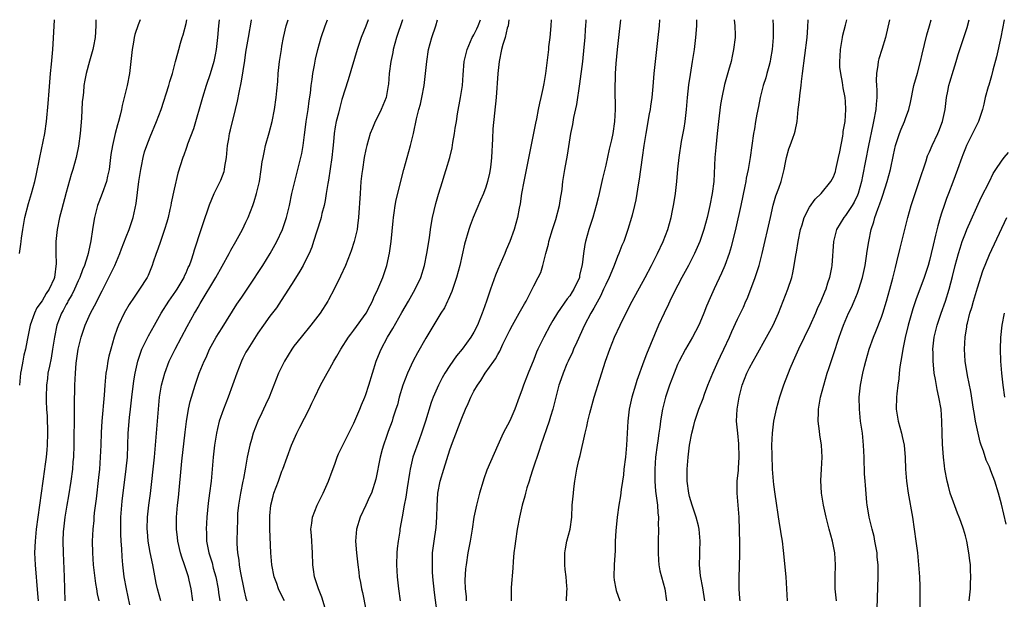
# Model space of a CAD drawing. Units: inches. Extents: x 2565000 to 2568000, y 1503000 to 1506000.
# Drawn here: x 2565387 to 2565551, y 1505903 to 1506000 of the extents above; entities that cross this region are included whole.
import ezdxf

# ---------------------------------------------------------------- set-up
doc = ezdxf.new("R2010")
doc.units = ezdxf.units.IN
doc.header["$MEASUREMENT"] = 0
doc.layers.add('LD25651503_2ft', color=131, linetype='Continuous')

msp = doc.modelspace()

# ---------------------------------------------------------------- linework, layer by layer
at = {"layer": 'LD25651503_2ft'}
for points, elevation in [([(2565399.96, 1506000), (2565399.96, 1505999.96), (2565399.94, 1505999), (2565399.83, 1505997), (2565399.56, 1505995.56), (2565399.46, 1505995), (2565399.37, 1505994.63), (2565398.92, 1505993.08), (2565398.36, 1505991), (2565398.12, 1505989.88), (2565397.98, 1505989), (2565397.87, 1505987.87), (2565397.76, 1505987), (2565397.7, 1505986.3), (2565397.56, 1505983.56), (2565397.36, 1505981), (2565397.09, 1505978.91), (2565396.74, 1505977.26), (2565396.68, 1505977), (2565396.1, 1505975), (2565395.82, 1505974.18), (2565395, 1505971.16), (2565394.24, 1505968.23), (2565393.92, 1505967), (2565393.53, 1505965), (2565393.3, 1505963), (2565393.28, 1505962.72), (2565393.26, 1505961), (2565393.33, 1505959.33), (2565393.06, 1505957), (2565393, 1505956.83), (2565392.16, 1505955), (2565391.68, 1505954.32), (2565391, 1505953.06), (2565390.11, 1505951.89), (2565389.7, 1505951), (2565389.02, 1505949), (2565388.66, 1505947.34), (2565388.52, 1505946.52), (2565388.21, 1505945), (2565387.96, 1505944.04), (2565387.75, 1505943), (2565387.5, 1505941.5), (2565387.39, 1505941), (2565387.2, 1505939)], 10562), ([(2565387.23, 1505961), (2565387.47, 1505962.53), (2565387.49, 1505963), (2565387.55, 1505963.55), (2565387.76, 1505965), (2565388.13, 1505967), (2565388.7, 1505969.3), (2565389.22, 1505971), (2565389.76, 1505973), (2565389.99, 1505974.01), (2565390.59, 1505977), (2565391.43, 1505981), (2565391.71, 1505983), (2565392.01, 1505985.99), (2565392.15, 1505988.15), (2565392.4, 1505991), (2565392.56, 1505992.56), (2565392.76, 1505995), (2565392.89, 1505996.89), (2565393.05, 1506000)], 10564), ([(2565407.37, 1506000), (2565407, 1505999.16), (2565406.46, 1505997.54), (2565406.35, 1505997), (2565406.23, 1505996.23), (2565405.99, 1505995), (2565405.56, 1505991), (2565405.16, 1505989), (2565404.34, 1505985.66), (2565404.24, 1505985), (2565404.04, 1505984.04), (2565403.76, 1505983), (2565403.57, 1505982.43), (2565403.2, 1505981), (2565402.72, 1505979), (2565402.48, 1505977.52), (2565402.17, 1505975), (2565401.91, 1505973.91), (2565401.75, 1505973), (2565401.01, 1505970.99), (2565400.44, 1505969.56), (2565400.25, 1505969), (2565399.74, 1505967), (2565399.62, 1505966.38), (2565399.39, 1505965), (2565399.12, 1505963.12), (2565398.72, 1505961.28), (2565398.69, 1505961), (2565398.58, 1505960.58), (2565398.06, 1505959), (2565397.73, 1505958.27), (2565397.27, 1505957), (2565397, 1505956.44), (2565396.37, 1505955), (2565395.93, 1505954.07), (2565395.29, 1505953), (2565395.2, 1505952.8), (2565395, 1505952.45), (2565394.52, 1505951.48), (2565394.25, 1505951), (2565393.47, 1505949), (2565393.04, 1505947), (2565392.75, 1505945), (2565392.48, 1505943.52), (2565392.2, 1505942.2), (2565391.97, 1505941), (2565391.88, 1505940.12), (2565391.73, 1505939), (2565391.65, 1505937), (2565391.66, 1505936.34), (2565391.71, 1505935), (2565391.81, 1505933.81), (2565391.91, 1505931), (2565391.84, 1505929), (2565391.79, 1505928.21), (2565391.66, 1505927), (2565391.44, 1505925.44), (2565391.4, 1505925), (2565391.09, 1505923), (2565390.82, 1505921), (2565390.57, 1505919), (2565390, 1505915), (2565389.81, 1505913), (2565389.74, 1505911), (2565389.82, 1505909), (2565390.25, 1505904.25), (2565390.31, 1505903)], 10560), ([(2565394.82, 1505903), (2565394.79, 1505905), (2565394.72, 1505907), (2565394.55, 1505911), (2565394.51, 1505913), (2565394.57, 1505914.57), (2565394.6, 1505915), (2565394.84, 1505917), (2565395.17, 1505919), (2565395.44, 1505920.56), (2565395.84, 1505923), (2565396.1, 1505925), (2565396.2, 1505926.2), (2565396.26, 1505927), (2565396.33, 1505929), (2565396.42, 1505934.42), (2565396.41, 1505935.59), (2565396.45, 1505939), (2565396.54, 1505941), (2565396.69, 1505942.69), (2565397.03, 1505945), (2565397.51, 1505947), (2565398.17, 1505949), (2565399.07, 1505951), (2565399.74, 1505952.26), (2565401, 1505954.77), (2565402.15, 1505957), (2565403.1, 1505959), (2565403.97, 1505961), (2565404.24, 1505961.76), (2565405, 1505963.77), (2565405.49, 1505965), (2565406.17, 1505967), (2565406.69, 1505969.31), (2565407.15, 1505973), (2565407.44, 1505975), (2565407.57, 1505975.57), (2565407.84, 1505977), (2565408.08, 1505977.92), (2565408.44, 1505979), (2565409, 1505980.47), (2565410.09, 1505983), (2565410.83, 1505985), (2565412.12, 1505989), (2565412.31, 1505989.69), (2565412.72, 1505991), (2565413.26, 1505993), (2565413.61, 1505994.39), (2565413.79, 1505995), (2565414.08, 1505996.08), (2565414.35, 1505997), (2565414.52, 1505997.48), (2565415, 1505999.36), (2565415.14, 1506000)], 10558), ([(2565420.53, 1506000), (2565420.41, 1505999), (2565420.24, 1505997), (2565420.04, 1505995), (2565419.88, 1505994.12), (2565419.64, 1505993), (2565419.03, 1505990.97), (2565418.36, 1505989), (2565417.75, 1505987), (2565416.24, 1505981.76), (2565415.25, 1505979.25), (2565415.14, 1505978.86), (2565415, 1505978.52), (2565414.61, 1505977.39), (2565414.44, 1505977), (2565413.61, 1505974.39), (2565413, 1505971.72), (2565412.54, 1505969.46), (2565412.47, 1505969), (2565412.32, 1505968.32), (2565412.01, 1505967), (2565411.78, 1505966.22), (2565411.42, 1505965), (2565410.73, 1505963), (2565410.31, 1505961.69), (2565410.04, 1505961), (2565409.53, 1505959.53), (2565409.37, 1505959), (2565408.68, 1505957.32), (2565408.52, 1505957), (2565407.26, 1505955), (2565406.33, 1505953.67), (2565405.53, 1505952.47), (2565404.68, 1505951), (2565403.73, 1505949), (2565403.51, 1505948.49), (2565403.02, 1505947), (2565402.44, 1505945), (2565402.15, 1505943.85), (2565401.97, 1505943), (2565401.78, 1505941.78), (2565401.64, 1505941), (2565401.44, 1505939), (2565401.33, 1505937.33), (2565400.97, 1505933), (2565400.87, 1505931.13), (2565400.79, 1505929), (2565400.7, 1505927), (2565400.54, 1505925), (2565400.4, 1505923.6), (2565399.99, 1505920.01), (2565399.7, 1505917.7), (2565399.63, 1505917), (2565399.6, 1505916.4), (2565399.46, 1505915), (2565399.37, 1505913), (2565399.38, 1505911), (2565399.52, 1505909), (2565399.91, 1505905.91), (2565400.09, 1505905), (2565400.19, 1505904.2), (2565400.43, 1505903)], 10556), ([(2565405.65, 1505902.35), (2565405.07, 1505905), (2565404.7, 1505907), (2565404.46, 1505909), (2565404.34, 1505910.34), (2565404.28, 1505911.72), (2565404.18, 1505913), (2565404.13, 1505914.13), (2565404.11, 1505915), (2565404.14, 1505917), (2565404.27, 1505919), (2565404.34, 1505919.66), (2565405.04, 1505925.04), (2565405.22, 1505927), (2565405.36, 1505931), (2565405.59, 1505933.59), (2565405.75, 1505935), (2565405.95, 1505937), (2565406.29, 1505939.71), (2565406.52, 1505941), (2565406.98, 1505943.02), (2565407.46, 1505944.54), (2565407.65, 1505945), (2565408.74, 1505947.26), (2565409.72, 1505949), (2565410.87, 1505951), (2565412.13, 1505953), (2565413.31, 1505954.69), (2565413.5, 1505955), (2565414.68, 1505957), (2565414.76, 1505957.24), (2565415, 1505957.73), (2565415.38, 1505958.62), (2565415.57, 1505959), (2565415.9, 1505959.9), (2565416.25, 1505961), (2565416.41, 1505961.59), (2565417.53, 1505965), (2565417.82, 1505965.82), (2565418.89, 1505969.11), (2565419.68, 1505971), (2565420.78, 1505973.22), (2565421.34, 1505974.66), (2565421.43, 1505975), (2565421.49, 1505975.49), (2565421.76, 1505977), (2565421.94, 1505979), (2565422.13, 1505980.13), (2565422.26, 1505981), (2565422.39, 1505981.61), (2565423.27, 1505985), (2565423.6, 1505986.4), (2565423.85, 1505987.85), (2565424.25, 1505989.75), (2565424.8, 1505993.2), (2565425, 1505994.57), (2565425.4, 1505997), (2565425.9, 1505999.9), (2565425.92, 1506000)], 10554), ([(2565410.78, 1505903), (2565410.25, 1505905), (2565410.04, 1505905.96), (2565409.44, 1505909), (2565409, 1505911.07), (2565408.69, 1505913), (2565408.56, 1505914.56), (2565408.53, 1505915), (2565408.58, 1505917), (2565408.79, 1505919), (2565409.05, 1505920.95), (2565409.74, 1505927), (2565410.4, 1505935), (2565410.59, 1505937), (2565410.93, 1505939), (2565411.47, 1505941), (2565412.21, 1505943), (2565413.17, 1505945), (2565414.24, 1505947), (2565415.18, 1505948.82), (2565416.4, 1505951), (2565416.63, 1505951.37), (2565417, 1505952.01), (2565417.38, 1505952.62), (2565419.97, 1505957), (2565421, 1505958.87), (2565422.2, 1505961), (2565422.47, 1505961.53), (2565423.32, 1505963), (2565424.42, 1505965), (2565425, 1505966.21), (2565425.36, 1505967), (2565426.12, 1505969), (2565426.34, 1505969.66), (2565426.74, 1505971), (2565427.23, 1505973), (2565427.55, 1505975), (2565427.7, 1505976.29), (2565427.84, 1505977), (2565428.1, 1505978.1), (2565428.27, 1505979), (2565428.86, 1505981.14), (2565429.35, 1505983), (2565429.74, 1505985), (2565430.02, 1505987), (2565430.12, 1505988.12), (2565430.29, 1505989.71), (2565430.38, 1505991), (2565430.59, 1505993), (2565430.9, 1505995), (2565431, 1505995.56), (2565431.27, 1505997), (2565431.72, 1505999), (2565432.05, 1506000)], 10552), ([(2565416.12, 1505903), (2565415.85, 1505905), (2565415.54, 1505906.46), (2565415.41, 1505907), (2565414.74, 1505909), (2565414.28, 1505910.28), (2565414.1, 1505911), (2565413.64, 1505913), (2565413.6, 1505913.6), (2565413.43, 1505915), (2565413.43, 1505917), (2565413.6, 1505919), (2565413.73, 1505920.27), (2565414.31, 1505926.31), (2565414.84, 1505931.16), (2565415.07, 1505932.93), (2565415.43, 1505935), (2565415.71, 1505936.29), (2565416.51, 1505939), (2565417.21, 1505941), (2565418.03, 1505943), (2565418.35, 1505943.65), (2565418.93, 1505945), (2565420.01, 1505947), (2565421, 1505948.59), (2565423.49, 1505952.51), (2565424.29, 1505953.71), (2565425.51, 1505955.51), (2565427.82, 1505959), (2565429.05, 1505961), (2565430.14, 1505963), (2565431.09, 1505965), (2565431.77, 1505967), (2565432.24, 1505969), (2565432.66, 1505971), (2565433.14, 1505973), (2565434.32, 1505977.68), (2565434.55, 1505979), (2565434.77, 1505980.77), (2565434.84, 1505981.16), (2565435.06, 1505983), (2565435.37, 1505985), (2565435.55, 1505986.45), (2565435.75, 1505987.75), (2565435.87, 1505989), (2565436.03, 1505990.03), (2565436.14, 1505991), (2565436.43, 1505992.43), (2565436.61, 1505993.39), (2565436.99, 1505995), (2565437.53, 1505997), (2565438.19, 1505999), (2565438.61, 1506000)], 10550), ([(2565445.39, 1506000), (2565445, 1505998.9), (2565444.24, 1505997), (2565443.54, 1505995), (2565442.06, 1505989.94), (2565441, 1505986.68), (2565440.63, 1505985.37), (2565440.41, 1505984.41), (2565440.06, 1505983), (2565439.88, 1505982.12), (2565439.73, 1505981), (2565439.6, 1505979.6), (2565439.46, 1505978.54), (2565439.3, 1505977), (2565438.76, 1505973.24), (2565438.64, 1505972.65), (2565438.4, 1505971), (2565438.2, 1505969.8), (2565438.02, 1505969), (2565437.68, 1505967.68), (2565437.53, 1505967), (2565437.41, 1505966.59), (2565436.29, 1505963), (2565435.96, 1505962.04), (2565435.52, 1505961), (2565435, 1505959.91), (2565434.53, 1505959), (2565433.99, 1505958.01), (2565433, 1505956.4), (2565432.12, 1505955), (2565430.89, 1505953.11), (2565430.07, 1505951.93), (2565429, 1505950.53), (2565427.9, 1505949), (2565427, 1505947.67), (2565425.29, 1505945), (2565425, 1505944.49), (2565424.48, 1505943.52), (2565424.23, 1505943), (2565423.45, 1505941), (2565422.77, 1505939), (2565422.03, 1505937), (2565421.23, 1505935), (2565420.55, 1505933), (2565420.25, 1505931.75), (2565420.08, 1505931), (2565419.74, 1505929), (2565419.5, 1505927), (2565419.18, 1505923), (2565418.92, 1505921), (2565418.67, 1505919.33), (2565418.46, 1505917), (2565418.38, 1505915), (2565418.41, 1505914.4), (2565418.44, 1505913), (2565418.81, 1505911), (2565419.34, 1505909.34), (2565419.55, 1505908.45), (2565419.97, 1505907), (2565420.34, 1505905), (2565420.42, 1505904.42), (2565420.66, 1505903)], 10548), ([(2565451.09, 1506000), (2565450.1, 1505997), (2565449.57, 1505995), (2565449.48, 1505994.52), (2565449.14, 1505993), (2565448.87, 1505991), (2565448.76, 1505989.24), (2565448.73, 1505989), (2565448.39, 1505987), (2565447.57, 1505985), (2565447, 1505983.85), (2565446.54, 1505983), (2565446.08, 1505981.92), (2565445.72, 1505981), (2565445.15, 1505979), (2565445, 1505978.33), (2565444.73, 1505977), (2565444.41, 1505975), (2565444.35, 1505974.35), (2565444.18, 1505973), (2565444.03, 1505971), (2565443.79, 1505967), (2565443.58, 1505965.58), (2565443.52, 1505965), (2565443.06, 1505963), (2565442.56, 1505961.44), (2565442.4, 1505961), (2565441.6, 1505959), (2565440.78, 1505957.22), (2565439.71, 1505955), (2565438.78, 1505953.22), (2565438.66, 1505953), (2565437.36, 1505951), (2565435.83, 1505949), (2565434.19, 1505947), (2565433, 1505945.5), (2565432.64, 1505945), (2565432.01, 1505943.99), (2565431.44, 1505943), (2565430.45, 1505941), (2565429.64, 1505939), (2565428.87, 1505937), (2565428.27, 1505935.73), (2565427.95, 1505935), (2565427.62, 1505934.38), (2565426.99, 1505933), (2565426.22, 1505931), (2565425.94, 1505929.94), (2565425.66, 1505929), (2565425.53, 1505928.47), (2565425.22, 1505927), (2565424.86, 1505925), (2565424.56, 1505923.44), (2565424.5, 1505923), (2565424.1, 1505921), (2565423.75, 1505919), (2565423.61, 1505917.61), (2565423.57, 1505917), (2565423.56, 1505916.44), (2565423.51, 1505915), (2565423.49, 1505913), (2565423.5, 1505912.5), (2565423.58, 1505911), (2565423.78, 1505909.78), (2565423.85, 1505909), (2565424.01, 1505907.99), (2565424.68, 1505904.68), (2565425, 1505903.44), (2565425.13, 1505903)], 10546), ([(2565431.45, 1505903), (2565430.61, 1505904.61), (2565430.42, 1505905), (2565430.12, 1505905.88), (2565429.7, 1505907), (2565429.32, 1505909), (2565429.16, 1505911), (2565429, 1505915), (2565428.99, 1505917), (2565429, 1505917.2), (2565429.14, 1505919), (2565429.51, 1505920.49), (2565429.66, 1505921), (2565430.42, 1505923), (2565431, 1505924.63), (2565431.15, 1505925), (2565431.85, 1505927), (2565432.59, 1505929), (2565433.48, 1505931), (2565433.98, 1505932.02), (2565435.52, 1505935), (2565436.01, 1505935.99), (2565436.47, 1505937), (2565437.42, 1505939), (2565437.97, 1505940.03), (2565438.52, 1505941), (2565439, 1505941.78), (2565439.68, 1505943), (2565440.18, 1505943.82), (2565440.84, 1505945), (2565442.09, 1505947), (2565442.48, 1505947.52), (2565443, 1505948.19), (2565445.05, 1505951), (2565445.7, 1505952.3), (2565446.08, 1505953), (2565446.35, 1505953.65), (2565447.01, 1505955.01), (2565447.84, 1505957), (2565448.52, 1505959), (2565448.95, 1505961.05), (2565449.2, 1505963), (2565449.55, 1505966.45), (2565449.61, 1505967), (2565449.74, 1505967.74), (2565449.89, 1505969), (2565450.06, 1505969.94), (2565451.35, 1505975), (2565452.43, 1505979), (2565452.93, 1505981), (2565453.45, 1505983.45), (2565453.84, 1505985), (2565454.09, 1505985.91), (2565454.33, 1505987), (2565454.7, 1505989), (2565454.95, 1505991), (2565455.17, 1505993), (2565455.47, 1505995), (2565455.98, 1505997), (2565456.65, 1505999), (2565456.93, 1506000)], 10544), ([(2565438.23, 1505901.77), (2565437.63, 1505903.63), (2565437.08, 1505905), (2565436.41, 1505907), (2565436.25, 1505908.25), (2565436.13, 1505909), (2565436.11, 1505911), (2565435.92, 1505913.92), (2565435.83, 1505915), (2565435.97, 1505915.97), (2565436.08, 1505917), (2565436.86, 1505919), (2565437.59, 1505920.41), (2565437.87, 1505921), (2565438.76, 1505923), (2565439.35, 1505924.65), (2565439.81, 1505925.81), (2565440.23, 1505927), (2565440.46, 1505927.54), (2565443, 1505932.69), (2565443.98, 1505935), (2565444.27, 1505935.73), (2565444.83, 1505937), (2565445, 1505937.44), (2565445.49, 1505939), (2565446.08, 1505941), (2565446.72, 1505943), (2565447.38, 1505944.62), (2565447.54, 1505945), (2565448.62, 1505947), (2565449.51, 1505948.49), (2565451, 1505951.15), (2565452.09, 1505953), (2565453.22, 1505955), (2565454.14, 1505957), (2565454.76, 1505959), (2565455.19, 1505961), (2565455.59, 1505963.59), (2565455.77, 1505965), (2565455.94, 1505966.06), (2565456.12, 1505967), (2565456.68, 1505969.32), (2565457.13, 1505970.87), (2565457.8, 1505973), (2565458.07, 1505973.93), (2565458.41, 1505975), (2565458.98, 1505977.02), (2565459.39, 1505978.61), (2565459.51, 1505979.51), (2565459.8, 1505981), (2565459.91, 1505981.91), (2565460.1, 1505983), (2565460.31, 1505984.31), (2565460.81, 1505987), (2565461, 1505988.33), (2565461.09, 1505989), (2565461.22, 1505990.78), (2565461.42, 1505993), (2565461.88, 1505995), (2565462.73, 1505997), (2565462.82, 1505997.18), (2565463, 1505997.47), (2565463.52, 1505998.48), (2565463.74, 1505999), (2565464.11, 1506000)], 10542), ([(2565468.86, 1506000), (2565468.72, 1505999), (2565468.57, 1505998.57), (2565468.21, 1505997), (2565467.84, 1505995.84), (2565467.62, 1505995), (2565467.21, 1505993), (2565466.99, 1505991), (2565466.72, 1505987), (2565466.19, 1505981.81), (2565466.13, 1505980.13), (2565465.97, 1505977), (2565465.82, 1505975.82), (2565465.75, 1505975), (2565465.62, 1505974.38), (2565465.3, 1505973), (2565465, 1505972.05), (2565464.62, 1505971), (2565464.14, 1505969.86), (2565462.89, 1505967), (2565462.37, 1505965.63), (2565462.16, 1505965), (2565461.46, 1505962.54), (2565460.66, 1505959), (2565460.14, 1505957), (2565459.35, 1505954.65), (2565458.75, 1505953.25), (2565458.62, 1505953), (2565458.1, 1505951.9), (2565457.53, 1505951), (2565455, 1505946.85), (2565453.6, 1505944.4), (2565452.91, 1505943.09), (2565451.92, 1505941), (2565451.14, 1505939), (2565450.56, 1505937), (2565450.25, 1505935.75), (2565450.02, 1505935), (2565449.52, 1505933.52), (2565449.36, 1505933), (2565448.71, 1505931.29), (2565448.43, 1505930.43), (2565447.93, 1505929), (2565447.72, 1505928.28), (2565447.39, 1505927), (2565446.68, 1505923.32), (2565445.91, 1505921), (2565445.62, 1505920.38), (2565445, 1505919), (2565444.03, 1505917), (2565443.43, 1505915), (2565443.29, 1505913), (2565443.43, 1505911), (2565443.64, 1505909), (2565443.81, 1505907.81), (2565443.9, 1505907), (2565444.09, 1505906.09), (2565444.26, 1505905), (2565444.41, 1505904.41), (2565445, 1505901.56)], 10540), ([(2565475.9, 1506000), (2565475.85, 1505999), (2565475.67, 1505997), (2565475.48, 1505995.48), (2565475.44, 1505995), (2565475.18, 1505992.82), (2565474.95, 1505991), (2565474.66, 1505989.34), (2565474.54, 1505988.54), (2565474.2, 1505987), (2565473.95, 1505986.05), (2565473.76, 1505985), (2565473.45, 1505983.45), (2565473.27, 1505982.73), (2565471.62, 1505974.38), (2565471.34, 1505973), (2565470.97, 1505971), (2565470.72, 1505969.28), (2565470.56, 1505968.56), (2565470.29, 1505967), (2565470.04, 1505965.96), (2565469.75, 1505965), (2565469.04, 1505963), (2565468.42, 1505961.58), (2565468.19, 1505961), (2565467, 1505958.29), (2565466.62, 1505957.38), (2565465.8, 1505955), (2565465.14, 1505953), (2565464.55, 1505951.45), (2565464.41, 1505951), (2565464.03, 1505950.03), (2565463.6, 1505949), (2565463, 1505947.83), (2565462.52, 1505947), (2565461.05, 1505945), (2565460.12, 1505943.88), (2565459, 1505942.27), (2565458.18, 1505941), (2565457.75, 1505940.25), (2565457.09, 1505939), (2565456.21, 1505937), (2565455.88, 1505936.12), (2565454.94, 1505933), (2565454.3, 1505931), (2565453.87, 1505929.87), (2565452.86, 1505927), (2565452.39, 1505925), (2565452.3, 1505924.3), (2565451.9, 1505921.9), (2565451.69, 1505920.31), (2565451.39, 1505919), (2565451.03, 1505917.03), (2565450.68, 1505915), (2565450.64, 1505914.64), (2565450.37, 1505913), (2565450.23, 1505911.77), (2565450.18, 1505911), (2565450.13, 1505909), (2565450.22, 1505907), (2565450.43, 1505905), (2565450.7, 1505903)], 10538), ([(2565456.88, 1505901), (2565456.43, 1505904.43), (2565456.18, 1505907), (2565456.13, 1505907.87), (2565456.09, 1505909), (2565456.13, 1505910.13), (2565456.14, 1505911), (2565456.4, 1505913), (2565456.73, 1505915.27), (2565456.84, 1505917), (2565456.87, 1505918.87), (2565456.99, 1505921), (2565457.38, 1505923), (2565457.98, 1505925), (2565459, 1505928.24), (2565459.43, 1505929.43), (2565461, 1505933.52), (2565461.62, 1505935), (2565462.05, 1505935.95), (2565462.49, 1505937), (2565463, 1505937.98), (2565463.6, 1505939), (2565464.19, 1505939.81), (2565464.92, 1505941), (2565466.32, 1505943), (2565466.61, 1505943.39), (2565467, 1505944.14), (2565467.32, 1505944.68), (2565467.83, 1505945.83), (2565469, 1505948.21), (2565469.43, 1505949), (2565470.59, 1505951), (2565471.44, 1505952.56), (2565471.71, 1505953), (2565472.47, 1505954.47), (2565473, 1505955.6), (2565473.75, 1505957), (2565474.17, 1505957.83), (2565474.52, 1505959), (2565475.02, 1505961), (2565475.46, 1505962.54), (2565475.54, 1505963), (2565476.15, 1505965), (2565476.68, 1505966.68), (2565477.29, 1505969), (2565477.53, 1505970.47), (2565477.63, 1505971), (2565477.73, 1505971.73), (2565477.88, 1505973), (2565478.19, 1505975), (2565478.63, 1505977.37), (2565479.21, 1505981), (2565479.5, 1505982.5), (2565479.7, 1505983.7), (2565480.18, 1505985.82), (2565480.69, 1505989.31), (2565481.17, 1505993), (2565481.43, 1505995.43), (2565481.58, 1505997), (2565481.65, 1505998.35), (2565481.71, 1505999), (2565481.74, 1505999.74), (2565481.74, 1506000)], 10536), ([(2565487.5, 1506000), (2565487.14, 1505997), (2565486.92, 1505995), (2565486.69, 1505992.69), (2565486.58, 1505991), (2565486.56, 1505990.56), (2565486.52, 1505988.52), (2565486.6, 1505985), (2565486.49, 1505983), (2565486.17, 1505981), (2565485.96, 1505979.96), (2565485.59, 1505978.41), (2565485, 1505975.7), (2565484.48, 1505973.52), (2565483.92, 1505971), (2565483.73, 1505970.27), (2565483.42, 1505969), (2565482.85, 1505967), (2565482.21, 1505965), (2565481.64, 1505963), (2565481.52, 1505962.48), (2565481.28, 1505961), (2565481.07, 1505959.07), (2565480.66, 1505957.34), (2565480.61, 1505957), (2565479.69, 1505955), (2565479.43, 1505954.56), (2565479, 1505953.92), (2565478.59, 1505953.41), (2565476.94, 1505951.06), (2565476.19, 1505949.81), (2565475.72, 1505949), (2565474.68, 1505947), (2565473.71, 1505945), (2565473.48, 1505944.52), (2565473, 1505943.3), (2565472.05, 1505941), (2565471.27, 1505939), (2565471, 1505938.19), (2565470.55, 1505937), (2565469.82, 1505935), (2565469, 1505933.05), (2565467.92, 1505931), (2565467.01, 1505929), (2565465.2, 1505924.8), (2565464.65, 1505923.35), (2565464.54, 1505923), (2565463.97, 1505921), (2565463.45, 1505919), (2565463.03, 1505917), (2565462.74, 1505915), (2565462.4, 1505913), (2565462.02, 1505911), (2565461.72, 1505909), (2565461.64, 1505908.36), (2565461.52, 1505906.48), (2565461.57, 1505905), (2565461.72, 1505903.72), (2565461.75, 1505903)], 10534), ([(2565493.99, 1506000), (2565493.92, 1505999), (2565493.71, 1505997), (2565493.23, 1505993), (2565493.04, 1505991), (2565492.87, 1505988.87), (2565492.68, 1505987), (2565492.46, 1505985.54), (2565492.4, 1505985), (2565492.28, 1505984.28), (2565491.69, 1505981), (2565491.36, 1505979), (2565491.07, 1505977), (2565490.6, 1505973.4), (2565490.43, 1505972.43), (2565490.22, 1505971), (2565490.04, 1505969.96), (2565489.82, 1505969), (2565489.4, 1505967.4), (2565489.31, 1505967), (2565488.71, 1505965), (2565488.01, 1505963), (2565487.71, 1505962.29), (2565487.22, 1505961), (2565487, 1505960.49), (2565486.42, 1505959), (2565486.01, 1505958.01), (2565485.57, 1505957), (2565485, 1505955.81), (2565484.65, 1505955), (2565484.12, 1505953.88), (2565483, 1505951.88), (2565482.7, 1505951.3), (2565482.52, 1505951), (2565481.49, 1505949), (2565480.18, 1505946.18), (2565479.65, 1505945), (2565479.47, 1505944.53), (2565478.74, 1505943), (2565478.54, 1505942.54), (2565477.89, 1505941), (2565477.28, 1505939.28), (2565477.19, 1505939), (2565477, 1505938.32), (2565476.66, 1505937), (2565476.35, 1505935.65), (2565476.17, 1505935), (2565475.8, 1505933.8), (2565475.58, 1505933), (2565474.19, 1505929), (2565473.91, 1505928.09), (2565472.87, 1505925), (2565472.43, 1505923.57), (2565472.22, 1505923), (2565471.87, 1505921.87), (2565471.63, 1505921), (2565471.51, 1505920.49), (2565471.06, 1505919), (2565470.6, 1505917), (2565470.24, 1505915), (2565469.95, 1505913), (2565469.86, 1505912.14), (2565469.69, 1505911), (2565469.56, 1505909.56), (2565469.52, 1505908.48), (2565469.26, 1505905.26), (2565469.22, 1505903)], 10532), ([(2565478.44, 1505903), (2565478.51, 1505904.51), (2565478.56, 1505905), (2565478.54, 1505905.46), (2565478.4, 1505907), (2565478.25, 1505908.25), (2565478.2, 1505909), (2565478.2, 1505911), (2565478.3, 1505911.7), (2565478.54, 1505913), (2565479.07, 1505915), (2565479.33, 1505917), (2565479.43, 1505919), (2565479.61, 1505921), (2565479.68, 1505921.68), (2565479.84, 1505923), (2565480.02, 1505923.98), (2565480.18, 1505925), (2565480.51, 1505926.51), (2565480.72, 1505927.28), (2565481.58, 1505931), (2565481.88, 1505932.12), (2565482.02, 1505933), (2565482.33, 1505934.33), (2565483.09, 1505937), (2565484, 1505940), (2565484.97, 1505943), (2565485.68, 1505945), (2565486.49, 1505947), (2565487.39, 1505949), (2565487.76, 1505949.76), (2565489.4, 1505953), (2565491.59, 1505957), (2565492.64, 1505959), (2565493.65, 1505961), (2565494.58, 1505963), (2565495.36, 1505965), (2565495.91, 1505967), (2565496.15, 1505968.15), (2565496.32, 1505969), (2565496.4, 1505969.6), (2565496.62, 1505971), (2565496.85, 1505973), (2565497.05, 1505975.05), (2565497.27, 1505977), (2565497.67, 1505979.67), (2565498.08, 1505981.92), (2565498.25, 1505983), (2565498.49, 1505985), (2565498.66, 1505987), (2565498.88, 1505989.12), (2565499.13, 1505990.87), (2565499.5, 1505993), (2565499.81, 1505995), (2565500.04, 1505997), (2565500.18, 1505999), (2565500.2, 1506000)], 10530), ([(2565506.41, 1506000), (2565506.54, 1505999), (2565506.58, 1505997.42), (2565506.58, 1505997), (2565506.35, 1505995), (2565506.09, 1505993.91), (2565505.91, 1505993), (2565505.51, 1505991.51), (2565504.84, 1505989.16), (2565504.37, 1505987), (2565504.18, 1505985.82), (2565503.82, 1505983), (2565503.59, 1505981), (2565503.35, 1505978.65), (2565503.23, 1505977), (2565503.02, 1505973), (2565502.79, 1505971), (2565502.4, 1505969), (2565501.92, 1505967), (2565501.37, 1505965), (2565500.68, 1505963), (2565499.82, 1505961), (2565498.79, 1505959), (2565497.71, 1505957), (2565496.39, 1505954.39), (2565495.72, 1505953), (2565495.5, 1505952.5), (2565494.74, 1505951), (2565493.82, 1505949), (2565491.8, 1505944.2), (2565491.35, 1505943), (2565490.21, 1505939.79), (2565489.96, 1505939), (2565489.38, 1505937), (2565488.94, 1505935), (2565488.67, 1505933), (2565488.49, 1505929), (2565488.28, 1505927), (2565488.04, 1505925), (2565487.95, 1505924.05), (2565487.81, 1505923), (2565487.59, 1505921.59), (2565487.47, 1505920.53), (2565487.2, 1505919), (2565486.9, 1505917), (2565486.68, 1505914.68), (2565486.61, 1505913), (2565486.57, 1505911.43), (2565486.4, 1505909), (2565486.37, 1505907), (2565486.44, 1505906.44), (2565486.68, 1505905), (2565486.74, 1505904.74), (2565487.35, 1505903)], 10528), ([(2565512.87, 1506000), (2565512.94, 1505999), (2565512.95, 1505997), (2565512.77, 1505995), (2565512.52, 1505993.48), (2565512.42, 1505993), (2565512.19, 1505992.19), (2565511.9, 1505991), (2565511.7, 1505990.3), (2565511.28, 1505989), (2565510.76, 1505987), (2565510.47, 1505985.53), (2565510.24, 1505984.24), (2565510, 1505983), (2565509.8, 1505981.8), (2565509.65, 1505981), (2565509.08, 1505977), (2565508.75, 1505975), (2565508.45, 1505973.55), (2565508.37, 1505973), (2565508.22, 1505972.22), (2565507.53, 1505969), (2565506.71, 1505965.29), (2565505.93, 1505962.07), (2565505.6, 1505961), (2565504.88, 1505959), (2565504.32, 1505957.68), (2565503.11, 1505955.11), (2565502.42, 1505953.58), (2565501.83, 1505952.17), (2565501.39, 1505951), (2565501, 1505950.07), (2565500.52, 1505949), (2565500.01, 1505947.99), (2565499.47, 1505947), (2565498.33, 1505945), (2565497.27, 1505943), (2565497, 1505942.43), (2565496.41, 1505941), (2565495.67, 1505939), (2565495, 1505937), (2565494.49, 1505935), (2565494.39, 1505934.39), (2565494.13, 1505933), (2565494.01, 1505932.01), (2565493.86, 1505931), (2565493.69, 1505929.69), (2565493.58, 1505929), (2565493.33, 1505927), (2565493.19, 1505925), (2565493.19, 1505923), (2565493.32, 1505921.32), (2565493.44, 1505920.56), (2565493.62, 1505919), (2565493.7, 1505917.7), (2565493.8, 1505917), (2565493.77, 1505915.77), (2565493.8, 1505915), (2565493.75, 1505913), (2565493.76, 1505912.24), (2565493.75, 1505911), (2565493.79, 1505909.79), (2565493.87, 1505909), (2565494.03, 1505908.03), (2565494.29, 1505907), (2565494.87, 1505905), (2565495.13, 1505903)], 10526), ([(2565501.53, 1505903), (2565501.19, 1505905.19), (2565500.84, 1505907.16), (2565500.66, 1505909), (2565500.71, 1505910.71), (2565500.69, 1505911.31), (2565500.78, 1505913), (2565500.59, 1505915), (2565500.46, 1505915.54), (2565500.09, 1505917), (2565499.44, 1505919), (2565499, 1505920.44), (2565498.86, 1505921), (2565498.59, 1505923), (2565498.59, 1505925), (2565498.75, 1505927), (2565499, 1505929), (2565499.36, 1505931), (2565499.7, 1505932.3), (2565499.85, 1505933), (2565500.52, 1505935), (2565501.24, 1505936.76), (2565501.48, 1505937.48), (2565502.06, 1505939), (2565502.87, 1505941), (2565503.74, 1505943), (2565504.14, 1505943.86), (2565504.71, 1505945), (2565505.65, 1505947), (2565506.05, 1505947.95), (2565507, 1505950), (2565507.97, 1505952.03), (2565508.4, 1505953), (2565508.58, 1505953.42), (2565509.2, 1505955), (2565509.95, 1505957), (2565510.61, 1505959), (2565511.13, 1505961), (2565512.47, 1505967), (2565512.95, 1505969.05), (2565513.4, 1505970.6), (2565513.88, 1505971.88), (2565514.27, 1505973), (2565514.8, 1505975), (2565515, 1505976.15), (2565515.19, 1505977), (2565515.54, 1505978.46), (2565515.77, 1505979), (2565516.22, 1505980.22), (2565516.49, 1505981), (2565516.61, 1505981.39), (2565516.92, 1505983), (2565517.12, 1505985), (2565517.35, 1505986.65), (2565517.37, 1505987.37), (2565517.61, 1505989), (2565517.67, 1505989.67), (2565517.86, 1505991), (2565518.59, 1505997), (2565518.73, 1505998.73), (2565518.78, 1506000)], 10524), ([(2565507.41, 1505903), (2565507.4, 1505903.4), (2565507.27, 1505905), (2565507.28, 1505907), (2565507.34, 1505908.66), (2565507.37, 1505911), (2565507.37, 1505912.63), (2565507.27, 1505917), (2565507.11, 1505919), (2565506.92, 1505921), (2565506.96, 1505923), (2565507.16, 1505924.84), (2565507.16, 1505925.16), (2565507.28, 1505927), (2565507.21, 1505929.21), (2565507.02, 1505931), (2565506.84, 1505933), (2565506.93, 1505935), (2565507.25, 1505937), (2565507.78, 1505939), (2565508.55, 1505941), (2565509, 1505941.91), (2565509.58, 1505943), (2565510.11, 1505943.89), (2565511.85, 1505947), (2565512.92, 1505949), (2565513.85, 1505951), (2565514.63, 1505953), (2565515.38, 1505955), (2565516.03, 1505957), (2565516.23, 1505957.77), (2565516.46, 1505959), (2565516.71, 1505960.71), (2565516.81, 1505961.19), (2565517.11, 1505963), (2565517.49, 1505965), (2565517.75, 1505965.75), (2565518.1, 1505967), (2565519, 1505968.72), (2565519.97, 1505970.03), (2565520.95, 1505971), (2565522.58, 1505973), (2565523, 1505973.77), (2565523.31, 1505974.69), (2565523.4, 1505975), (2565523.86, 1505977), (2565524.04, 1505977.96), (2565524.56, 1505980.56), (2565524.62, 1505981), (2565524.64, 1505981.36), (2565524.95, 1505983), (2565525.08, 1505985), (2565525, 1505986.37), (2565524.95, 1505987), (2565524.62, 1505988.62), (2565524.5, 1505989.5), (2565524.21, 1505991), (2565524.08, 1505992.08), (2565524.06, 1505993), (2565524.11, 1505993.89), (2565524.15, 1505995), (2565524.48, 1505997), (2565524.56, 1505997.44), (2565525, 1505999.1), (2565525.25, 1506000)], 10522), ([(2565532.34, 1506000), (2565531.7, 1505997), (2565531.09, 1505995), (2565530.54, 1505993.46), (2565530.43, 1505993), (2565530.41, 1505992.41), (2565530.18, 1505991), (2565530.14, 1505989.86), (2565530.2, 1505989), (2565530.23, 1505988.23), (2565530.21, 1505987), (2565530.1, 1505985.9), (2565530.04, 1505985), (2565529.68, 1505983), (2565529.55, 1505982.45), (2565528.83, 1505979), (2565527.86, 1505973.86), (2565527.68, 1505973), (2565527.12, 1505971), (2565527, 1505970.72), (2565526.43, 1505969.57), (2565526.1, 1505969), (2565525, 1505967.32), (2565524.73, 1505967), (2565523.52, 1505965), (2565523, 1505963), (2565522.71, 1505959), (2565522.66, 1505958.66), (2565522.33, 1505957), (2565521.99, 1505956.01), (2565521.71, 1505955), (2565521.49, 1505954.51), (2565520.89, 1505953), (2565520.28, 1505951.72), (2565519.99, 1505951), (2565519.07, 1505948.93), (2565517.17, 1505945), (2565516.5, 1505943.5), (2565516.25, 1505943), (2565515.71, 1505941.71), (2565514.65, 1505939), (2565513.99, 1505937), (2565513.44, 1505935), (2565512.99, 1505933), (2565512.75, 1505931), (2565512.68, 1505929), (2565512.69, 1505927.31), (2565512.8, 1505925), (2565512.94, 1505923), (2565513, 1505922.42), (2565513.2, 1505920.8), (2565513.92, 1505915.92), (2565514.1, 1505915), (2565514.2, 1505914.2), (2565514.42, 1505913), (2565514.61, 1505911.39), (2565515.04, 1505907), (2565515.3, 1505903)], 10520), ([(2565523.48, 1505903), (2565523.3, 1505905), (2565523.29, 1505907), (2565523.34, 1505909), (2565523.23, 1505911), (2565522.82, 1505913), (2565522.28, 1505915), (2565521.77, 1505917), (2565521.33, 1505919), (2565521.02, 1505921), (2565520.9, 1505923.1), (2565520.98, 1505925), (2565521.1, 1505927), (2565521.01, 1505929), (2565520.72, 1505930.72), (2565520.67, 1505931.33), (2565520.47, 1505933), (2565520.5, 1505934.5), (2565520.52, 1505935), (2565520.86, 1505937), (2565521.37, 1505939), (2565521.97, 1505941), (2565522.22, 1505941.78), (2565523, 1505944.1), (2565523.94, 1505947), (2565524.23, 1505947.77), (2565524.67, 1505949), (2565525.53, 1505951), (2565526.01, 1505951.99), (2565526.45, 1505953), (2565527, 1505954.34), (2565527.25, 1505955), (2565527.85, 1505957), (2565528.27, 1505959), (2565528.51, 1505960.51), (2565528.62, 1505961.38), (2565528.88, 1505963), (2565529.29, 1505965), (2565529.72, 1505966.28), (2565529.92, 1505967), (2565530.39, 1505968.39), (2565530.75, 1505969.25), (2565531, 1505970.06), (2565531.26, 1505970.74), (2565531.98, 1505973), (2565532.53, 1505975), (2565533, 1505977.43), (2565533.34, 1505979), (2565533.53, 1505979.53), (2565534, 1505981), (2565534.27, 1505981.73), (2565534.84, 1505983), (2565535, 1505983.5), (2565535.58, 1505985), (2565535.83, 1505986.17), (2565536.39, 1505989), (2565537, 1505991.06), (2565537.5, 1505993), (2565537.78, 1505994.22), (2565538.55, 1505997.45), (2565539, 1505998.95), (2565539.29, 1506000)], 10518), ([(2565530.26, 1505901.74), (2565530.43, 1505907), (2565530.44, 1505907.56), (2565530.43, 1505909), (2565530.3, 1505910.3), (2565530.26, 1505911), (2565529.91, 1505913), (2565529.76, 1505913.76), (2565529.44, 1505915), (2565528.95, 1505917), (2565528.68, 1505918.68), (2565528.62, 1505919), (2565528.57, 1505919.43), (2565528.32, 1505922.32), (2565528.29, 1505923), (2565528.19, 1505924.19), (2565528.18, 1505925), (2565528.11, 1505926.11), (2565528.1, 1505927), (2565528.02, 1505929), (2565527.83, 1505931), (2565527.53, 1505933), (2565527.32, 1505935), (2565527.31, 1505937), (2565527.48, 1505939), (2565527.87, 1505941), (2565528.16, 1505942.16), (2565528.39, 1505943), (2565528.98, 1505945), (2565529.67, 1505947), (2565530.06, 1505947.94), (2565531, 1505950.35), (2565531.23, 1505951), (2565531.84, 1505953), (2565532.38, 1505955), (2565532.88, 1505956.88), (2565533.33, 1505958.67), (2565533.58, 1505959.58), (2565534.12, 1505961.88), (2565534.88, 1505965), (2565535.39, 1505967), (2565535.95, 1505969), (2565536.6, 1505971), (2565537.32, 1505973), (2565538.44, 1505976.44), (2565538.7, 1505977.3), (2565539, 1505977.95), (2565539.44, 1505979), (2565540.41, 1505981), (2565540.59, 1505981.41), (2565541.2, 1505983), (2565541.61, 1505985), (2565541.87, 1505987), (2565542.09, 1505988.09), (2565542.26, 1505989), (2565542.42, 1505989.58), (2565543, 1505991.56), (2565543.45, 1505993), (2565543.81, 1505994.19), (2565545.28, 1505998.72), (2565545.62, 1506000)], 10516), ([(2565551.49, 1506000), (2565550.9, 1505997.1), (2565550.19, 1505993.81), (2565549.59, 1505991.59), (2565549.35, 1505990.65), (2565548.91, 1505989.09), (2565548.82, 1505988.82), (2565548.32, 1505987), (2565548.1, 1505985.9), (2565547.88, 1505985), (2565547.2, 1505983), (2565547, 1505982.68), (2565546.44, 1505981.56), (2565546.19, 1505981), (2565545.17, 1505979), (2565545, 1505978.58), (2565544.58, 1505977.42), (2565544.4, 1505977), (2565543.68, 1505975), (2565542.91, 1505972.91), (2565542.2, 1505971), (2565541.86, 1505970.14), (2565541.44, 1505969), (2565541, 1505967.7), (2565540.78, 1505967), (2565540.39, 1505965.61), (2565540.03, 1505964.03), (2565539.61, 1505962.39), (2565539.3, 1505961), (2565539, 1505959.82), (2565538.77, 1505959), (2565538.12, 1505957), (2565536.75, 1505953.25), (2565536.25, 1505951.75), (2565535.47, 1505949), (2565534.97, 1505946.97), (2565534.55, 1505945), (2565534.35, 1505943.65), (2565534.22, 1505943), (2565534.08, 1505942.08), (2565533.98, 1505941), (2565533.92, 1505940.08), (2565533.76, 1505939), (2565533.57, 1505937.57), (2565533.53, 1505937), (2565533.48, 1505935), (2565533.81, 1505933), (2565534.35, 1505931), (2565534.45, 1505930.45), (2565534.77, 1505929), (2565534.94, 1505926.94), (2565535.02, 1505925), (2565535.18, 1505923), (2565535.47, 1505921), (2565536.16, 1505917), (2565536.46, 1505915), (2565536.74, 1505913), (2565536.99, 1505911), (2565537.2, 1505909), (2565537.33, 1505907), (2565537.38, 1505905.38), (2565537.39, 1505903.4), (2565537.39, 1505901)], 10514), ([(2565545.63, 1505903), (2565545.84, 1505905), (2565545.86, 1505905.86), (2565545.91, 1505907), (2565545.88, 1505908.12), (2565545.83, 1505909), (2565545.73, 1505909.73), (2565545.6, 1505911), (2565545.22, 1505913), (2565545, 1505913.86), (2565544.68, 1505915), (2565544.23, 1505916.23), (2565543.97, 1505917), (2565543.67, 1505917.67), (2565543, 1505919.46), (2565542.48, 1505921), (2565542.16, 1505922.16), (2565541.96, 1505923), (2565541.6, 1505925), (2565541.52, 1505925.52), (2565541.36, 1505927), (2565541.18, 1505929.18), (2565541.11, 1505931), (2565541.08, 1505933), (2565540.96, 1505935), (2565540.6, 1505937), (2565540.27, 1505938.27), (2565540.04, 1505939.96), (2565539.82, 1505941), (2565539.72, 1505941.72), (2565539.61, 1505943), (2565539.61, 1505944.39), (2565539.6, 1505945), (2565539.81, 1505947), (2565540.28, 1505949), (2565540.95, 1505951), (2565541.66, 1505953), (2565542.31, 1505955), (2565542.88, 1505957.12), (2565543.32, 1505959), (2565543.85, 1505961), (2565544.11, 1505961.89), (2565544.48, 1505963), (2565545, 1505964.4), (2565545.25, 1505965), (2565547.65, 1505970.35), (2565549, 1505973), (2565549.66, 1505974.34), (2565550.07, 1505975), (2565551, 1505976.4), (2565551.48, 1505977), (2565552.18, 1505977.82)], 10512), ([(2565551.83, 1505915.83), (2565551, 1505919.17), (2565550.52, 1505921), (2565549.9, 1505923), (2565549.27, 1505924.73), (2565549, 1505925.38), (2565548.49, 1505926.49), (2565548.03, 1505927.97), (2565547.63, 1505929), (2565547.47, 1505929.47), (2565547, 1505931.48), (2565546.7, 1505933), (2565546.44, 1505934.44), (2565546.38, 1505935), (2565545.93, 1505937.93), (2565545.36, 1505940.64), (2565544.97, 1505943), (2565544.86, 1505945), (2565544.96, 1505947), (2565545.24, 1505948.76), (2565545.26, 1505949), (2565545.33, 1505949.33), (2565545.74, 1505951), (2565546.06, 1505951.94), (2565546.33, 1505953), (2565547, 1505955.26), (2565547.9, 1505958.1), (2565549, 1505960.8), (2565551.93, 1505967)], 10510), ([(2565551.57, 1505937), (2565551.3, 1505939), (2565551.08, 1505941), (2565550.92, 1505943), (2565550.87, 1505945), (2565550.94, 1505946.94), (2565551.15, 1505949), (2565551.52, 1505951)], 10508)]:
    msp.add_lwpolyline(points, dxfattribs=dict(at, elevation=elevation))

doc.saveas('drawing.dxf')
